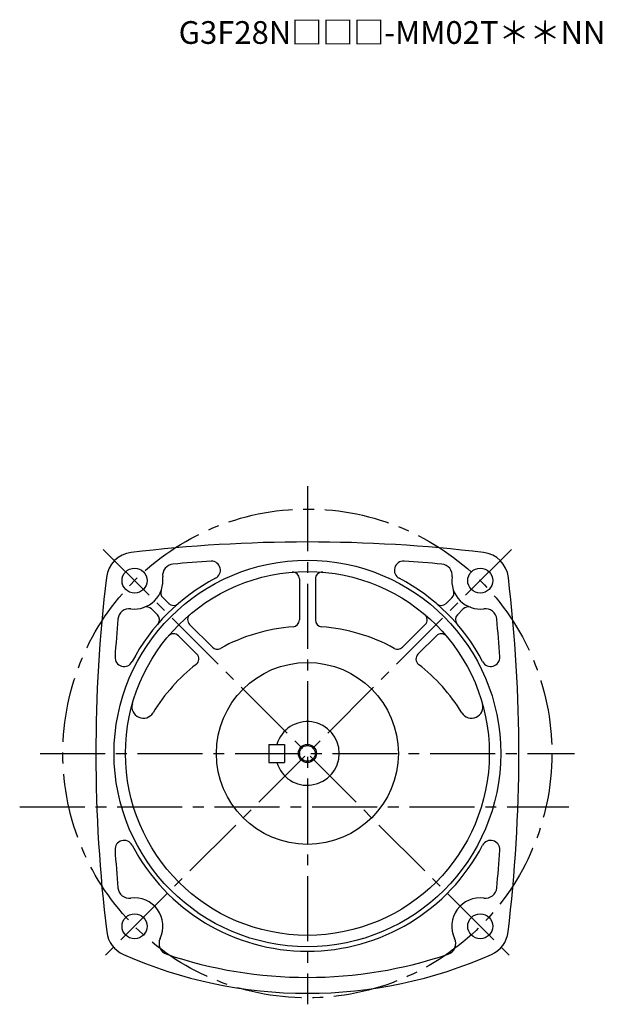
# Model space of a CAD drawing. Extents: x 69 to 708, y 45 to 583.
# Drawn here: x 452 to 708, y 45 to 478 of the extents above; entities that cross this region are included whole.
import ezdxf

# ---------------------------------------------------------------- set-up
doc = ezdxf.new("R2010")
doc.units = 0
doc.header["$LTSCALE"] = 3
doc.header["$MEASUREMENT"] = 0
doc.linetypes.add('sekkei(A2)', pattern=[14.2875, 9.525, -1.5875, 1.5875, -1.5875])
doc.layers.get('0').update_dxf_attribs({"linetype": 'CONTINUOUS'})
doc.layers.add('CENTER', color=3, linetype='sekkei(A2)')
doc.layers.add('HOJO', color=4, linetype='CONTINUOUS')
doc.layers.add('TITLE', color=4, linetype='CONTINUOUS', plot=False)
doc.styles.get("Standard").update_dxf_attribs({"font": 'simplex.shx', "bigfont": 'extfont.shx'})

msp = doc.modelspace()

# ---------------------------------------------------------------- linework, layer by layer
for p, q in [((575.25, 232.23), (575.25, 214.24)), ((582.25, 232.23), (582.25, 214.24)), ((515.16, 224.04), (518.11, 221.09)), ((642.24, 223.94), (639.75, 221.45)), ((510.21, 219.09), (512.8, 216.5)), ((647.29, 219.09), (644.7, 216.5)), ((526.97, 212.23), (536.98, 202.22)), ((630.53, 212.23), (620.52, 202.22)), ((522.02, 207.28), (530.13, 199.17)), ((635.48, 207.28), (627.37, 199.17)), ((561.75, 159.5), (561.75, 151.5)), ((561.75, 159.5), (568.75, 159.5)), ((568.75, 159.5), (568.75, 151.5)), ((561.75, 151.5), (568.75, 151.5))]:
    msp.add_line(p, q)
for centre, radius in [((578.75, 155.5), 85), ((502.74, 231.51), 5.5), ((578.75, 155.5), 80), ((654.76, 231.51), 5.5), ((578.75, 155.5), 40), ((578.75, 155.5), 3.45), ((502.74, 79.49), 5.5), ((654.76, 79.49), 5.5)]:
    msp.add_circle(centre, radius)
for centre, radius, start, end in [((578.75, -401.5), 650, 90, 96.84319), ((578.75, -401.5), 650, 83.15681, 90), ((502.79, 231.46), 12.5, 96.8435, 173.1574), ((654.71, 231.46), 12.5, 6.8426, 83.1565), ((520.09, 233.8), 5, 95.2762, 187.4967), ((578.75, -401.5), 643, 93.76698, 95.27586), ((536.51, 236.1), 4, 297.6586, 90), ((620.99, 236.1), 4, 86.2098, 242.3422), ((578.75, -401.5), 643, 84.72415, 86.20962), ((637.41, 233.8), 5, 352.504, 84.7245), ((572.25, 232.23), 3, 0, 94.8478), ((585.25, 232.23), 3, 85.1577, 180), ((1135.75, 155.5), 650, 173.15691, 186.9355), ((502.74, 231.51), 12.5, 262.5032, 7.4963), ((578.75, 155.5), 87, 117.6579, 152.34), ((578.75, 155.5), 87, 27.6571, 62.3424), ((654.76, 231.51), 12.5, 172.5033, 277.4968), ((21.75, 155.5), 650, 353.06448, 6.84308), ((517.28, 226.16), 3, 159.7928, 225.0016), ((640.22, 226.16), 3, 312.321, 20.2197), ((519.87, 223.57), 3, 225.0024, 310.8586), ((637.63, 223.57), 3, 229.1414, 315.0025), ((500.45, 214.16), 5, 82.5032, 174.7246), ((508.09, 216.97), 3, 45.0008, 110.1999), ((529.09, 214.35), 3, 130.1638, 225), ((628.41, 214.35), 3, 315.0001, 49.8421), ((649.41, 216.97), 3, 69.7988, 135.0005), ((657.05, 214.16), 5, 5.2758, 97.4975), ((1135.75, 155.5), 643, 174.7243, 176.2094), ((510.68, 214.38), 3, 319.1414, 45.0016), ((572.25, 214.24), 3, 274.5183, 0), ((585.25, 214.24), 3, 180, 265.4817), ((646.82, 214.38), 3, 134.9988, 220.8581), ((21.75, 155.5), 643, 3.79023, 5.27574), ((519.9, 205.16), 3, 45, 139.8479), ((578.75, 132), 79.5, 94.518, 118.7283), ((578.75, 132), 79.5, 61.2725, 85.4815), ((637.6, 205.16), 3, 40.157, 135.0005), ((539.1, 204.35), 3, 225.0004, 298.728), ((618.4, 204.35), 3, 241.2733, 315.0005), ((498.15, 197.74), 4, 176.2099, 332.3358), ((528.01, 197.05), 3, 307.9559, 45.0004), ((629.49, 197.05), 3, 134.9996, 232.0441), ((659.35, 197.74), 4, 207.6571, 3.7905), ((578.75, 132), 79.5, 127.9561, 148.6284), ((578.75, 132), 79.5, 31.3712, 52.0437), ((506.6, 175.99), 5, 164.146, 328.6287), ((650.9, 175.99), 5, 211.3716, 15.8543), ((578.75, 155.5), 14, 196.6014, 163.3983), ((498.15, 113.26), 4, 27.6559, 183.7905), ((659.35, 113.26), 4, 356.21, 152.3347), ((1135.75, 155.5), 643, 183.7906, 185.2757), ((578.75, 155.5), 87, 207.6604, 332.3433), ((21.75, 155.5), 643, 354.72421, 356.20981), ((500.45, 96.84), 5, 185.2758, 277.4918), ((657.05, 96.84), 5, 262.5032, 354.7246), ((502.74, 79.49), 12.5, 334.3539, 97.4905), ((654.76, 79.49), 12.5, 82.5027, 205.6459), ((502.91, 78.52), 12.5, 186.9355, 246.1431), ((518.51, 71.91), 5, 154.3543, 251.3122), ((638.99, 71.91), 5, 288.6885, 25.6457), ((654.59, 78.52), 12.5, 293.8573, 353.0646), ((578.75, 250), 200, 246.143, 270), ((578.75, 250), 193, 251.312, 270), ((578.75, 250), 193, 270, 288.6881), ((578.75, 250), 200, 270, 293.8571)]:
    msp.add_arc(centre, radius, start, end)
at = {"layer": 'CENTER'}
for p, q in [((578.75, 273), (578.75, 45.17)), ((668.5, 245.25), (488.57, 65.32)), ((489, 245.25), (668.93, 65.32)), ((461.25, 155.5), (696.25, 155.5)), ((452.25, 132), (693.65, 132))]:
    msp.add_line(p, q, dxfattribs=at)
msp.add_circle((578.75, 155.5), 107.5, dxfattribs=at)
at = {"layer": 'HOJO'}
msp.add_circle((578.75, 155.5), 4, dxfattribs=at)

# ---------------------------------------------------------------- texts
at = {"layer": 'TITLE'}
msp.add_text('G3F28N□□□-MM02T＊＊NN', height=10, dxfattribs=at).set_placement((522.15, 467.58))

doc.saveas('drawing.dxf')
